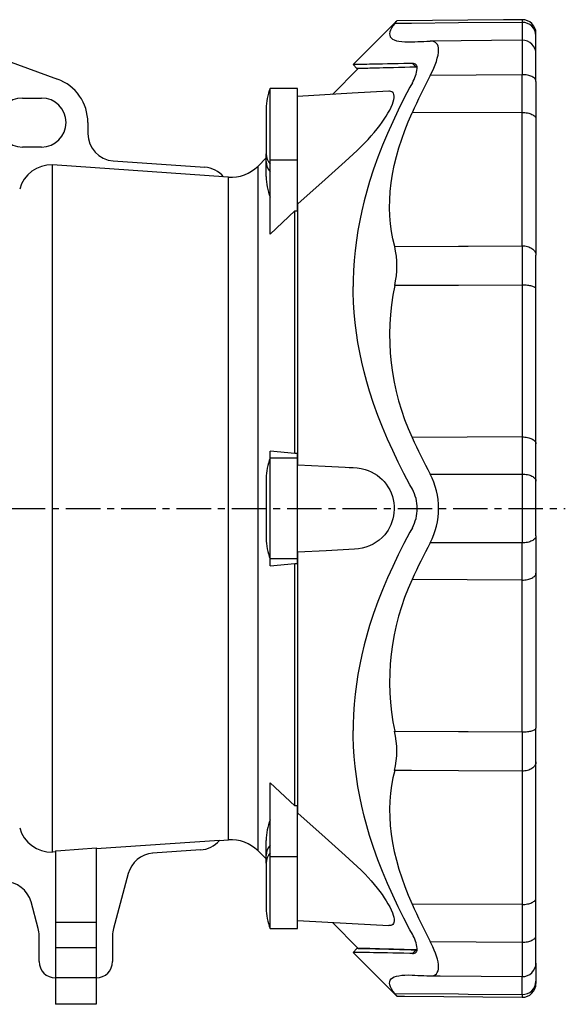
# Model space of a CAD drawing. Extents: x 36 to 1135, y -68 to 1051.
# Drawn here: x 405 to 605, y 371 to 732 of the extents above; entities that cross this region are included whole.
import ezdxf

# ---------------------------------------------------------------- set-up
doc = ezdxf.new("R2010")
doc.units = 0
doc.linetypes.add('CENTERX2', pattern=[20.32, 12.7, -2.54, 2.54, -2.54])
doc.layers.get('0').update_dxf_attribs({"linetype": 'CONTINUOUS'})
doc.layers.add('FORMAT', color=7, linetype='CONTINUOUS')

msp = doc.modelspace()

# ---------------------------------------------------------------- linework, layer by layer
at = {"color": 7, "linetype": 'CONTINUOUS'}
for p, q in [((543.42, 731.93), (527.36, 715.87)), ((594.51, 726.49), (594.51, 727.33)), ((594.51, 719.82), (594.51, 726.49)), ((589.47, 724.78), (555.79, 724.49)), ((589.47, 724.78), (589.47, 724.77)), ((589.47, 724.55), (589.47, 724.55)), ((387.67, 721.86), (418.75, 710.55)), ((594.51, 709.71), (594.51, 719.78)), ((527.36, 715.87), (528.72, 714.39)), ((550.47, 714.96), (549.11, 716.28)), ((529.26, 714.39), (519.78, 704.9)), ((529.26, 714.39), (528.72, 714.39)), ((550.85, 714.94), (550.47, 714.96)), ((594.51, 709.71), (594.51, 695.86)), ((506.9, 707.13), (496.9, 707.13)), ((496.9, 680.81), (496.9, 707.13)), ((506.9, 680.81), (506.9, 707.13)), ((405.93, 703.57), (412.93, 703.57)), ((495.4, 699.62), (495.4, 683.13)), ((429.93, 694.57), (429.93, 690.49)), ((594.51, 695.86), (594.51, 645.9)), ((412.93, 685.57), (405.93, 685.57)), ((495.4, 680.26), (495.4, 683.13)), ((439.23, 680.52), (472.85, 678.16)), ((495.4, 681.59), (492.43, 678.62)), ((495.4, 674.76), (495.4, 680.26)), ((496.9, 653.65), (496.9, 680.81)), ((506.9, 662.13), (506.9, 680.81)), ((416.9, 426.82), (416.9, 679.04)), ((481.55, 674.55), (479.77, 674.67)), ((496.9, 653.65), (505.99, 662.13)), ((505.99, 573.16), (505.99, 662.13)), ((505.99, 662.13), (506.9, 662.13)), ((506.9, 664.71), (507.05, 664.71)), ((507.05, 568.95), (507.05, 664.71)), ((594.51, 633.52), (594.51, 645.9)), ((594.51, 576.64), (594.51, 633.52)), ((594.51, 563.01), (594.51, 576.64)), ((496.9, 571.36), (496.9, 573.97)), ((505.99, 573.16), (496.9, 573.97)), ((496.9, 534.5), (496.9, 571.36)), ((506.9, 573.16), (505.99, 573.16)), ((506.9, 571.36), (506.9, 573.16)), ((506.9, 534.5), (506.9, 571.36)), ((506.9, 568.95), (507.05, 568.95)), ((495.4, 563.92), (495.4, 541.94)), ((594.51, 542.85), (594.51, 563.01)), ((594.51, 542.85), (594.51, 529.22)), ((507.05, 536.91), (506.9, 536.91)), ((507.05, 441.15), (507.05, 536.91)), ((496.9, 531.89), (496.9, 534.5)), ((496.9, 531.89), (505.99, 532.7)), ((505.99, 532.7), (506.9, 532.7)), ((505.99, 443.74), (505.99, 532.7)), ((506.9, 532.7), (506.9, 534.5)), ((594.51, 529.22), (594.51, 472.35)), ((594.51, 459.96), (594.51, 472.35)), ((594.51, 410.01), (594.51, 459.96)), ((505.99, 443.74), (496.9, 452.21)), ((496.9, 425.05), (496.9, 452.21)), ((506.9, 443.74), (505.99, 443.74)), ((506.9, 425.05), (506.9, 443.74)), ((506.9, 441.15), (507.05, 441.15)), ((478.23, 431.11), (433.01, 427.94)), ((478.21, 431.08), (481.55, 431.31)), ((495.4, 425.6), (495.4, 431.1)), ((418.01, 426.89), (416.9, 426.82)), ((418.01, 427.27), (418.01, 400.99)), ((433.01, 428.32), (433.01, 400.99)), ((471.3, 427.59), (453.73, 426.36)), ((492.43, 427.25), (495.4, 424.27)), ((495.4, 422.73), (495.4, 425.6)), ((496.9, 398.73), (496.9, 425.05)), ((506.9, 398.73), (506.9, 425.05)), ((495.4, 422.73), (495.4, 406.24)), ((444.77, 418.97), (439.35, 398.77)), ((411.67, 398.77), (409.06, 408.52)), ((594.51, 396.16), (594.51, 410.01)), ((418.01, 400.99), (418.01, 391.6)), ((433.01, 400.99), (433.01, 391.6)), ((496.9, 398.73), (506.9, 398.73)), ((519.78, 400.96), (529.26, 391.47)), ((412.01, 386.63), (412.01, 396.18)), ((439.01, 396.18), (439.01, 386.63)), ((594.51, 386.08), (594.51, 396.16)), ((418.01, 391.6), (418.01, 380.63)), ((433.01, 391.6), (433.01, 380.63)), ((527.36, 390), (528.72, 391.47)), ((529.26, 391.47), (528.72, 391.47)), ((550.47, 390.91), (549.11, 389.58)), ((550.85, 390.93), (550.47, 390.91)), ((527.36, 390), (543.42, 373.94)), ((594.51, 386.03), (594.51, 379.38)), ((418.01, 380.63), (418.01, 370.93)), ((433.01, 380.63), (433.01, 370.93)), ((594.51, 379.38), (594.51, 378.52)), ((433.01, 370.93), (418.01, 370.93))]:
    msp.add_line(p, q, dxfattribs=at)
at = {"color": 8, "linetype": 'CONTINUOUS'}
for p, q in [((589.47, 731.35), (589.47, 724.54)), ((589.47, 712.15), (555.64, 711.85)), ((589.47, 698.29), (589.47, 712.15)), ((589.47, 698.29), (549, 698.12)), ((589.47, 649.35), (589.47, 698.29)), ((506.9, 680.81), (496.9, 680.81)), ((492.43, 490.09), (492.43, 678.62)), ((481.55, 492.12), (481.55, 674.55)), ((589.47, 634.93), (589.47, 579.2)), ((589.47, 579.2), (549, 579.02)), ((589.47, 579.2), (589.47, 565.57)), ((506.9, 571.36), (496.9, 571.36)), ((555.64, 565.57), (589.47, 565.57)), ((589.47, 540.29), (555.64, 540.29)), ((589.47, 526.66), (589.47, 540.29)), ((506.9, 534.5), (496.9, 534.5)), ((589.47, 526.66), (549, 526.84)), ((589.47, 470.94), (589.47, 526.66)), ((481.55, 431.31), (481.55, 492.12)), ((492.43, 427.25), (492.43, 490.09)), ((589.47, 456.51), (589.47, 407.57)), ((506.9, 425.05), (496.9, 425.05)), ((589.47, 407.57), (549, 407.74)), ((589.47, 407.57), (589.47, 393.72)), ((433.01, 400.99), (418.01, 400.99)), ((555.64, 394.01), (589.47, 393.72)), ((433.01, 391.6), (418.01, 391.6)), ((433.01, 380.63), (418.01, 380.63)), ((589.47, 374.52), (589.47, 381.08))]:
    msp.add_line(p, q, dxfattribs=at)
at = {"color": 7, "linetype": 'CONTINUOUS'}
for points in [[(542.62, 730.93), (541.97, 730.07), (541.46, 729.27), (541.08, 728.52), (540.84, 727.83), (540.74, 727.2), (540.79, 726.62), (540.98, 726.1), (541.33, 725.63), (541.83, 725.23), (542.47, 724.89), (543.25, 724.62), (544.17, 724.42), (545.2, 724.28), (546.35, 724.2), (547.61, 724.18), (549, 724.21)], [(542.62, 730.93), (542.97, 731.36), (543.22, 731.67), (543.37, 731.86), (543.42, 731.93), (543.42, 731.93)], [(589.47, 732.34), (582.57, 732.28), (543.42, 731.93)], [(549, 724.21), (550.02, 724.26), (551.08, 724.3), (552.17, 724.35), (553.3, 724.39), (554.46, 724.44), (555.64, 724.49)], [(555.64, 711.85), (556.33, 713.2), (556.94, 714.53), (557.47, 715.82), (557.92, 717.05), (558.27, 718.22), (558.53, 719.32), (558.69, 720.33), (558.73, 721.24), (558.68, 721.99), (558.54, 722.64), (558.31, 723.2), (558, 723.65), (557.61, 724), (557.15, 724.26), (556.61, 724.42), (556.02, 724.49), (555.64, 724.49)], [(549.11, 716.28), (548.2, 716.26), (546.01, 716.21), (543.89, 716.17), (541.88, 716.13), (539.96, 716.09), (538.15, 716.05), (536.44, 716.02), (534.87, 715.99), (533.42, 715.96), (532.37, 715.95), (531.41, 715.93), (530.55, 715.92), (529.78, 715.9), (529.12, 715.89), (528.55, 715.88), (528.09, 715.88), (527.75, 715.87), (527.51, 715.87), (527.38, 715.87), (527.36, 715.87)], [(550.47, 714.96), (548.21, 714.89), (546.07, 714.83), (544.06, 714.77), (542.18, 714.72), (540.42, 714.67), (538.63, 714.63), (537, 714.59), (536.65, 714.58), (536.31, 714.57), (535.98, 714.56), (535.66, 714.56), (535.34, 714.55), (535.03, 714.54), (534.73, 714.53), (533.46, 714.5), (532.34, 714.47), (531.37, 714.45), (530.55, 714.43), (529.88, 714.42), (529.37, 714.4), (529.01, 714.4), (528.79, 714.39), (528.72, 714.39)], [(550.69, 714.95), (548.66, 714.89), (546.39, 714.82), (544.23, 714.76), (542.18, 714.71), (540.25, 714.66), (538.45, 714.61), (536.79, 714.57), (535.26, 714.53), (533.91, 714.5), (532.72, 714.47), (531.69, 714.45), (530.84, 714.43), (530.28, 714.41), (529.84, 714.4), (529.52, 714.4), (529.33, 714.39), (529.26, 714.39)], [(549.11, 709.22), (548.2, 707.55), (546.01, 703.36), (543.89, 699.14), (541.88, 694.88), (539.96, 690.59), (538.15, 686.23), (536.44, 681.84), (534.87, 677.42), (533.42, 672.97), (532.37, 669.41), (531.41, 665.83), (530.55, 662.24), (529.78, 658.63), (529.12, 655), (528.55, 651.36), (528.09, 647.67), (527.75, 643.98), (527.51, 640.28), (527.38, 636.58), (527.36, 634.4)], [(540.46, 706.06), (527.04, 705.31), (506.9, 704.18)], [(507.05, 664.71), (517.04, 673.71), (524.41, 680.34), (525.89, 681.67), (527.38, 683), (528.85, 684.36), (530.32, 685.76), (531.76, 687.21), (532.89, 688.42), (534.01, 689.66), (535.1, 690.94), (536.15, 692.24), (537.17, 693.56), (537.98, 694.67), (538.76, 695.8), (539.49, 696.92), (540.16, 698.04), (540.79, 699.18), (541.34, 700.29), (541.79, 701.35), (542.08, 702.2), (542.29, 702.99), (542.41, 703.7), (542.43, 704.33), (542.36, 704.87), (542.19, 705.31), (541.94, 705.63), (541.61, 705.87), (541.22, 706.01), (540.74, 706.06), (540.47, 706.05)], [(542.62, 649.13), (541.97, 651.87), (541.46, 654.64), (541.08, 657.47), (540.84, 660.35), (540.74, 663.29), (540.79, 666.27), (540.98, 669.3), (541.33, 672.47), (541.83, 675.67), (542.47, 678.86), (543.25, 682.08), (544.17, 685.31), (545.2, 688.5), (546.35, 691.7), (547.61, 694.89), (549, 698.12)], [(589.47, 698.29), (589.96, 698.28), (590.45, 698.25), (590.93, 698.19), (591.4, 698.11), (591.84, 698.01), (592.27, 697.89), (592.67, 697.75), (593.03, 697.59), (593.37, 697.41), (593.66, 697.22), (593.92, 697.01), (594.13, 696.79), (594.3, 696.57), (594.42, 696.33), (594.49, 696.1), (594.51, 695.86)], [(479.79, 674.65), (425.66, 678.43), (416.9, 679.04)], [(549.11, 560), (548.2, 561.64), (546.01, 565.79), (543.89, 569.96), (541.88, 574.18), (539.96, 578.43), (538.15, 582.75), (536.44, 587.11), (534.87, 591.5), (533.42, 595.93), (532.37, 599.47), (531.41, 603.03), (530.55, 606.61), (529.78, 610.21), (529.12, 613.83), (528.55, 617.46), (528.09, 621.13), (527.75, 624.82), (527.51, 628.52), (527.38, 632.22), (527.36, 634.4)], [(589.47, 579.2), (589.96, 579.19), (590.45, 579.16), (590.93, 579.1), (591.4, 579.01), (591.84, 578.91), (592.27, 578.78), (592.67, 578.63), (593.03, 578.46), (593.37, 578.27), (593.66, 578.07), (593.92, 577.85), (594.13, 577.63), (594.3, 577.39), (594.42, 577.14), (594.49, 576.89), (594.51, 576.64)], [(507.05, 568.95), (517.04, 568.45), (524.41, 568.09), (525.89, 568.02), (527.38, 567.95), (528.85, 567.83), (530.32, 567.61), (531.76, 567.26), (532.89, 566.87), (534.01, 566.39), (535.1, 565.81), (536.15, 565.13), (537.17, 564.35), (537.98, 563.62), (538.76, 562.8), (539.49, 561.9), (540.16, 560.92), (540.79, 559.81), (541.34, 558.62), (541.79, 557.34), (542.08, 556.21), (542.29, 555.02), (542.41, 553.82), (542.43, 552.6), (542.36, 551.38), (542.19, 550.18), (541.94, 549.07), (541.61, 547.99), (541.22, 546.96), (540.74, 545.95), (540.19, 544.99), (539.59, 544.11), (538.96, 543.29), (537.98, 542.24), (536.94, 541.32), (535.85, 540.52), (534.72, 539.84), (533.4, 539.2), (532.05, 538.7), (530.67, 538.32), (529.28, 538.07), (527.87, 537.95), (517.46, 537.43), (507.05, 536.91)], [(549.11, 545.86), (548.2, 544.22), (546.01, 540.08), (543.89, 535.9), (541.88, 531.68), (539.96, 527.43), (538.15, 523.11), (536.44, 518.76), (534.87, 514.36), (533.42, 509.93), (532.37, 506.39), (531.41, 502.83), (530.55, 499.25), (529.78, 495.65), (529.12, 492.04), (528.55, 488.41), (528.09, 484.73), (527.75, 481.04), (527.51, 477.34), (527.38, 473.64), (527.36, 471.46)], [(589.47, 526.66), (589.96, 526.67), (590.45, 526.71), (590.93, 526.77), (591.4, 526.85), (591.84, 526.96), (592.27, 527.08), (592.67, 527.23), (593.03, 527.4), (593.37, 527.59), (593.66, 527.79), (593.92, 528.01), (594.13, 528.24), (594.3, 528.47), (594.42, 528.72), (594.49, 528.97), (594.51, 529.22)], [(549.11, 396.65), (548.2, 398.31), (546.01, 402.5), (543.89, 406.73), (541.88, 410.98), (539.96, 415.27), (538.15, 419.63), (536.44, 424.02), (534.87, 428.44), (533.42, 432.89), (532.37, 436.45), (531.41, 440.03), (530.55, 443.62), (529.78, 447.24), (529.12, 450.86), (528.55, 454.5), (528.09, 458.19), (527.75, 461.88), (527.51, 465.58), (527.38, 469.29), (527.36, 471.46)], [(542.62, 456.73), (541.97, 454), (541.46, 451.22), (541.08, 448.39), (540.84, 445.51), (540.74, 442.58), (540.79, 439.59), (540.98, 436.56), (541.33, 433.4), (541.83, 430.19), (542.47, 427), (543.25, 423.78), (544.17, 420.55), (545.2, 417.37), (546.35, 414.16), (547.61, 410.97), (549, 407.74)], [(507.05, 441.15), (517.04, 432.15), (524.41, 425.52), (525.89, 424.19), (527.38, 422.86), (528.85, 421.5), (530.32, 420.11), (531.76, 418.65), (532.89, 417.44), (534.01, 416.2), (535.1, 414.92), (536.15, 413.62), (537.17, 412.3), (537.98, 411.19), (538.76, 410.06), (539.49, 408.94), (540.16, 407.82), (540.79, 406.68), (541.34, 405.57), (541.79, 404.51), (542.08, 403.67), (542.29, 402.88), (542.41, 402.16), (542.43, 401.53), (542.36, 400.99), (542.19, 400.55), (541.94, 400.23), (541.61, 400), (541.22, 399.85), (540.74, 399.8), (540.47, 399.81)], [(418.01, 427.27), (419.96, 427.4), (433.01, 428.32)], [(589.47, 407.57), (589.96, 407.58), (590.45, 407.61), (590.93, 407.67), (591.4, 407.75), (591.84, 407.85), (592.27, 407.97), (592.67, 408.11), (593.03, 408.27), (593.37, 408.45), (593.66, 408.64), (593.92, 408.85), (594.13, 409.07), (594.3, 409.29), (594.42, 409.53), (594.49, 409.77), (594.51, 410.01)], [(506.9, 401.68), (527.04, 400.55), (540.46, 399.8)], [(555.64, 381.38), (556.33, 381.4), (556.94, 381.53), (557.47, 381.77), (557.92, 382.12), (558.27, 382.59), (558.53, 383.18), (558.69, 383.88), (558.73, 384.7), (558.68, 385.54), (558.54, 386.47), (558.31, 387.48), (558, 388.55), (557.61, 389.67), (557.15, 390.84), (556.61, 392.05), (556.02, 393.29), (555.64, 394.01)], [(550.47, 390.91), (548.21, 390.97), (546.08, 391.03), (544.07, 391.09), (542.19, 391.14), (540.44, 391.18), (538.66, 391.23), (537.03, 391.27), (536.73, 391.28), (536.43, 391.29), (536.14, 391.29), (535.85, 391.3), (535.58, 391.31), (535.3, 391.32), (535.04, 391.32), (534.77, 391.33), (533.49, 391.36), (532.37, 391.39), (531.39, 391.41), (530.56, 391.43), (529.89, 391.45), (529.38, 391.46), (529.01, 391.47), (528.79, 391.47), (528.72, 391.47)], [(529.26, 391.47), (529.31, 391.47), (529.44, 391.47), (529.67, 391.46), (529.99, 391.46), (530.39, 391.45), (530.88, 391.43), (531.46, 391.42), (532.12, 391.41), (532.85, 391.39), (534.11, 391.36), (535.53, 391.32), (537.04, 391.29), (538.68, 391.24), (540.44, 391.2), (542.33, 391.15), (544.35, 391.09), (546.47, 391.04), (548.7, 390.97), (550.63, 390.92)], [(549.11, 389.58), (548.2, 389.6), (546.01, 389.65), (543.89, 389.69), (541.88, 389.74), (539.96, 389.77), (538.15, 389.81), (536.44, 389.84), (534.87, 389.87), (533.42, 389.9), (532.37, 389.92), (531.41, 389.93), (530.55, 389.95), (529.78, 389.96), (529.12, 389.97), (528.55, 389.98), (528.09, 389.98), (527.75, 389.99), (527.51, 389.99), (527.38, 389.99), (527.36, 390)], [(542.62, 374.93), (541.97, 375.79), (541.46, 376.59), (541.08, 377.34), (540.84, 378.03), (540.74, 378.67), (540.79, 379.24), (540.98, 379.76), (541.33, 380.23), (541.83, 380.63), (542.47, 380.97), (543.25, 381.24), (544.17, 381.44), (545.2, 381.58), (546.35, 381.66), (547.61, 381.69), (549, 381.65)], [(549, 381.65), (550.02, 381.61), (551.08, 381.56), (552.17, 381.51), (553.3, 381.47), (554.46, 381.42), (555.64, 381.38)], [(555.79, 381.37), (559.27, 381.34), (589.47, 381.08)], [(543.42, 373.94), (543.37, 374), (543.23, 374.18), (542.97, 374.5), (542.62, 374.93)], [(543.42, 373.94), (546.17, 373.91), (589.47, 373.52)]]:
    msp.add_lwpolyline(points, dxfattribs=at)
at = {"color": 8, "linetype": 'CONTINUOUS'}
for points in [[(589.47, 731.35), (566.05, 731.14), (548.78, 730.98), (542.62, 730.93)], [(589.47, 732.33), (589.47, 732.31), (589.47, 732.16), (589.47, 731.84), (589.47, 731.35)], [(589.47, 724.77), (589.47, 724.72), (589.47, 724.5), (589.47, 724.09), (589.46, 723.5), (589.46, 722.77), (589.46, 721.88), (589.46, 720.8), (589.46, 719.58), (589.46, 718.25), (589.47, 716.8), (589.47, 715.18), (589.47, 713.46), (589.47, 712.15)], [(594.51, 709.71), (594.49, 709.95), (594.42, 710.18), (594.3, 710.42), (594.13, 710.64), (593.92, 710.86), (593.66, 711.07), (593.37, 711.26), (593.03, 711.44), (592.67, 711.6), (592.27, 711.74), (591.84, 711.87), (591.4, 711.97), (590.93, 712.05), (590.45, 712.1), (589.96, 712.14), (589.47, 712.15)], [(542.62, 649.13), (566.05, 649.24), (569.58, 649.26), (589.47, 649.35)], [(589.47, 649.35), (589.47, 647.89), (589.47, 646.37), (589.47, 644.77), (589.47, 643.07), (589.47, 641.31), (589.47, 639.49), (589.47, 637.24), (589.47, 634.93)], [(589.47, 649.35), (589.96, 649.34), (590.45, 649.29), (590.93, 649.21), (591.4, 649.1), (591.84, 648.95), (592.27, 648.78), (592.67, 648.58), (593.03, 648.35), (593.37, 648.1), (593.66, 647.83), (593.92, 647.54), (594.13, 647.23), (594.3, 646.91), (594.42, 646.58), (594.49, 646.24), (594.51, 645.9)], [(589.47, 634.93), (566.05, 634.83), (548.78, 634.75), (542.62, 634.73)], [(594.51, 633.52), (594.49, 633.65), (594.42, 633.79), (594.3, 633.93), (594.13, 634.06), (593.92, 634.18), (593.66, 634.3), (593.37, 634.41), (593.03, 634.52), (592.67, 634.61), (592.27, 634.69), (591.84, 634.76), (591.4, 634.82), (590.93, 634.87), (590.45, 634.9), (589.96, 634.92), (589.47, 634.93)], [(589.47, 565.57), (589.47, 563.74), (589.47, 561.82), (589.47, 559.85), (589.46, 557.83), (589.46, 555.78), (589.46, 553.7), (589.46, 551.61), (589.46, 549.54), (589.46, 547.5), (589.47, 545.48), (589.47, 543.52), (589.47, 541.63), (589.47, 540.29)], [(589.47, 565.57), (589.96, 565.56), (590.45, 565.52), (590.93, 565.46), (591.4, 565.38), (591.84, 565.27), (592.27, 565.14), (592.67, 564.99), (593.03, 564.83), (593.37, 564.64), (593.66, 564.44), (593.92, 564.22), (594.13, 563.99), (594.3, 563.76), (594.42, 563.51), (594.49, 563.26), (594.51, 563.01)], [(594.51, 542.85), (594.49, 542.6), (594.42, 542.35), (594.3, 542.11), (594.13, 541.87), (593.92, 541.64), (593.66, 541.42), (593.37, 541.22), (593.03, 541.04), (592.67, 540.87), (592.27, 540.72), (591.84, 540.59), (591.4, 540.48), (590.93, 540.4), (590.45, 540.34), (589.96, 540.3), (589.47, 540.29)], [(542.62, 471.13), (566.05, 471.03), (569.58, 471.02), (589.47, 470.94)], [(589.47, 470.94), (589.96, 470.94), (590.45, 470.96), (590.93, 470.99), (591.4, 471.04), (591.84, 471.1), (592.27, 471.17), (592.67, 471.25), (593.03, 471.34), (593.37, 471.45), (593.66, 471.56), (593.92, 471.68), (594.13, 471.8), (594.3, 471.93), (594.42, 472.07), (594.49, 472.21), (594.51, 472.35)], [(589.47, 470.94), (589.47, 469.07), (589.47, 467.24), (589.47, 465.45), (589.47, 463.66), (589.47, 461.93), (589.47, 460.26), (589.47, 458.34), (589.47, 456.51)], [(594.51, 459.96), (594.49, 459.62), (594.42, 459.28), (594.3, 458.95), (594.13, 458.63), (593.92, 458.33), (593.66, 458.03), (593.37, 457.76), (593.03, 457.51), (592.67, 457.28), (592.27, 457.08), (591.84, 456.91), (591.4, 456.76), (590.93, 456.65), (590.45, 456.57), (589.96, 456.52), (589.47, 456.51)], [(589.47, 456.51), (566.05, 456.62), (548.78, 456.7), (542.62, 456.73)], [(589.47, 393.72), (589.96, 393.73), (590.45, 393.76), (590.93, 393.82), (591.4, 393.9), (591.84, 394), (592.27, 394.12), (592.67, 394.26), (593.03, 394.42), (593.37, 394.6), (593.66, 394.79), (593.92, 395), (594.13, 395.22), (594.3, 395.44), (594.42, 395.68), (594.49, 395.92), (594.51, 396.16)], [(589.47, 393.72), (589.47, 391.97), (589.47, 390.31), (589.47, 388.73), (589.46, 387.26), (589.46, 385.97), (589.46, 384.81), (589.46, 383.77), (589.46, 382.89), (589.46, 382.2), (589.47, 381.67), (589.47, 381.3), (589.47, 381.11), (589.47, 381.08)], [(542.62, 374.93), (566.05, 374.72), (569.58, 374.69), (589.47, 374.52)], [(589.47, 374.52), (589.47, 374.11), (589.47, 373.81), (589.47, 373.61), (589.47, 373.53), (589.47, 373.53)]]:
    msp.add_lwpolyline(points, dxfattribs=at)
at = {"color": 7, "linetype": 'CONTINUOUS'}
for centre, radius, start, end in [((589.51, 727.34), 5, 359.9999, 90.5085), ((589.51, 719.79), 5, 359.9984, 90.4985), ((549.26, 714.64), 1.65, 352.3402, 95.2424), ((538.64, 715.73), 12.33, 328.1216, 353.9017), ((412.93, 694.57), 17, 0, 70), ((768.41, 600.33), 240.22, 152.3392, 155.9773), ((514.95, 699.62), 19.54, 157.4047, 180), ((405.93, 694.57), 9, 90, 270), ((412.93, 694.57), 9, 270, 90), ((439.93, 690.49), 10, 180, 266), ((416.49, 667.04), 12.01, 88.0134, 165.0007), ((472.16, 668.19), 10, 40.2219, 86), ((482.53, 688.51), 14, 266, 315), ((514.95, 674.76), 19.54, 180, 202.5953), ((510.89, 641.93), 32.54, 347.2134, 12.7866), ((630.08, 616.52), 89.33, 168.2385, 204.821), ((761.48, 675.65), 233.42, 204.4557, 208.1395), ((514.95, 563.92), 19.54, 157.4047, 180), ((531.49, 552.93), 27.26, 332.3884, 27.6116), ((536.22, 552.97), 14.68, 359.8298, 28.5891), ((536.22, 552.89), 14.68, 331.4109, 0.1702), ((514.95, 541.94), 19.54, 180, 202.5953), ((761.48, 430.21), 233.42, 151.8605, 155.5443), ((630.08, 489.34), 89.33, 155.179, 191.7615), ((510.92, 463.93), 32.5, 347.1989, 12.8011), ((514.95, 431.1), 19.54, 157.4047, 180), ((416.49, 438.82), 12.01, 195.0043, 271.9816), ((470.6, 437.56), 10, 274, 319.7779), ((482.53, 417.35), 14, 45, 94), ((454.43, 416.38), 10, 94, 165), ((399.4, 405.93), 10, 15, 90), ((514.95, 406.24), 19.54, 180, 202.5953), ((768.41, 505.53), 240.22, 204.0227, 207.6608), ((402.01, 396.18), 10, 0, 15), ((449.01, 396.18), 10, 165, 180), ((538.64, 390.14), 12.33, 6.0983, 31.8784), ((549.26, 391.22), 1.65, 264.7576, 7.6598), ((418.01, 386.63), 6, 180, 270), ((433.01, 386.63), 6, 270, 0), ((589.51, 386.08), 5, 269.4935, 359.9951), ((589.51, 378.52), 5, 269.4806, 0.0001)]:
    msp.add_arc(centre, radius, start, end, dxfattribs=at)
at = {"color": 8, "linetype": 'CONTINUOUS'}
for centre, radius, start, end in [((589.58, 726.41), 4.93, 0.837, 91.2939), ((501.29, 683.3), 5.88, 181.6883, 221.8709), ((501.29, 680.43), 5.88, 181.6881, 221.871), ((501.29, 425.43), 5.88, 138.129, 178.3119), ((501.29, 422.56), 5.88, 138.1291, 178.3117), ((589.58, 379.45), 4.93, 268.7061, 359.163)]:
    msp.add_arc(centre, radius, start, end, dxfattribs=at)
at = {"layer": 'FORMAT', "linetype": 'CENTERX2'}
msp.add_line((35.74, 552.93), (605.29, 552.93), dxfattribs=at)

doc.saveas('drawing.dxf')
